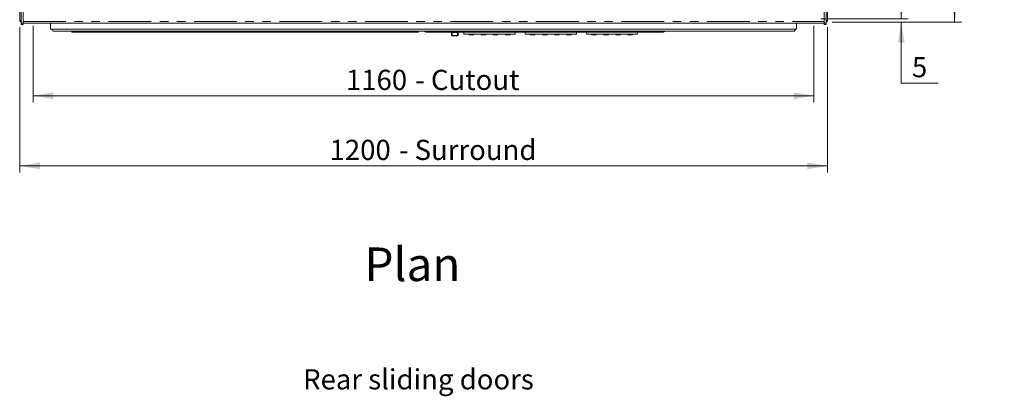
# Model space of a CAD drawing. Units: millimetres. Extents: x 0 to 586, y 0 to 420.
# Drawn here: x 149 to 295, y 244 to 300 of the extents above; entities that cross this region are included whole.
import ezdxf

# ---------------------------------------------------------------- set-up
doc = ezdxf.new("R2010")
doc.units = ezdxf.units.MM
doc.linetypes.add('PHANTOM', pattern=[12.7, 6.35, -1.27, 1.27, -1.27, 1.27, -1.27])
doc.styles.add('SLDTEXTSTYLE0', font='TXT', dxfattribs={"width": 0.605})
doc.dimstyles.new('SLDDIMSTYLE1', dxfattribs={"dimtxt": 3, "dimasz": 3, "dimexe": 0, "dimexo": 0.0625, "dimgap": 0.75, "dimtad": 0, "dimtih": 1, "dimtoh": 1, "dimdec": 1, "dimlfac": 10, "dimrnd": 1e-09, "dimzin": 12, "dimdsep": 46, "dimtxsty": 'SLDTEXTSTYLE0', "dimsah": 1, "dimcen": 0.09, "dimadec": 0, "dimazin": 3, "dimtfac": 1, "dimtmove": 0, "dimatfit": 0, "dimfxl": 0, "dimfrac": 2, "dimtolj": 1, "dimtzin": 12, "dimarcsym": 0})
doc.dimstyles.new('SLDDIMSTYLE4', dxfattribs={"dimtxt": 3, "dimasz": 3, "dimexe": 0, "dimexo": 0.0625, "dimgap": 0.75, "dimtad": 0, "dimtih": 1, "dimtoh": 1, "dimdec": 1, "dimlfac": 10, "dimrnd": 1e-09, "dimzin": 12, "dimdsep": 46, "dimtxsty": 'SLDTEXTSTYLE0', "dimsah": 1, "dimcen": 0.09, "dimadec": 0, "dimazin": 3, "dimtfac": 1, "dimtofl": 0, "dimtmove": 0, "dimatfit": 3, "dimfxl": 0, "dimfrac": 2, "dimtolj": 1, "dimtzin": 12, "dimarcsym": 0})
doc.dimstyles.new('SLDDIMSTYLE5', dxfattribs={"dimtxt": 3, "dimasz": 3, "dimexe": 0, "dimexo": 0.0625, "dimgap": 0.75, "dimtad": 0, "dimdec": 1, "dimlfac": 10, "dimrnd": 1e-09, "dimzin": 12, "dimdsep": 46, "dimtxsty": 'SLDTEXTSTYLE0', "dimsah": 1, "dimcen": 0.09, "dimadec": 0, "dimazin": 3, "dimtfac": 1, "dimtofl": 0, "dimtmove": 0, "dimatfit": 3, "dimfxl": 0, "dimfrac": 2, "dimtolj": 1, "dimtzin": 12, "dimarcsym": 0})

# ---------------------------------------------------------------- blocks, each defined once
blk = doc.blocks.new('_D_5')
at = {"color": 7, "linetype": 'Continuous', "lineweight": 0}
for p, q in [((150.64, 299.27), (150.64, 287.86)), ((266.64, 299.27), (266.64, 287.86)), ((150.64, 288.86), (266.64, 288.86))]:
    blk.add_line(p, q, dxfattribs=at)
for points in [[(150.64, 288.86), (153.64, 288.36), (153.64, 289.36)], [(266.64, 288.86), (263.64, 289.36), (263.64, 288.36)]]:
    blk.add_solid(points, dxfattribs=at)
at = {"color": 7, "linetype": 'Continuous', "lineweight": 0, "char_height": 3, "attachment_point": 1, "style": 'SLDTEXTSTYLE0'}
for s, insert in [('1160', (197.11, 292.72)), ('- Cutout', (207.4, 292.72))]:
    blk.add_mtext(s, dxfattribs=dict(at, insert=insert))
blk = doc.blocks.new('_D_7')
at = {"color": 7, "linetype": 'Continuous', "lineweight": 0}
for p, q in [((279.61, 300.27), (279.61, 306.27)), ((267.64, 300.27), (280.61, 300.27)), ((269.36, 299.77), (280.61, 299.77)), ((279.61, 290.74), (279.61, 299.77)), ((285.08, 290.74), (279.61, 290.74))]:
    blk.add_line(p, q, dxfattribs=at)
for points in [[(279.61, 300.27), (280.11, 303.27), (279.11, 303.27)], [(279.61, 299.77), (279.11, 296.77), (280.11, 296.77)]]:
    blk.add_solid(points, dxfattribs=at)
at = {"color": 7, "linetype": 'Continuous', "lineweight": 0, "insert": (281.2, 294.61), "char_height": 3, "attachment_point": 1, "style": 'SLDTEXTSTYLE0'}
blk.add_mtext('5', dxfattribs=at)
blk = doc.blocks.new('_D_9')
at = {"color": 7, "linetype": 'Continuous', "lineweight": 0}
for p, q in [((148.64, 299.05), (148.64, 277.45)), ((268.64, 299.05), (268.64, 277.45)), ((148.64, 278.45), (268.64, 278.45))]:
    blk.add_line(p, q, dxfattribs=at)
for points in [[(148.64, 278.45), (151.64, 277.95), (151.64, 278.95)], [(268.64, 278.45), (265.64, 278.95), (265.64, 277.95)]]:
    blk.add_solid(points, dxfattribs=at)
at = {"color": 7, "linetype": 'Continuous', "lineweight": 0, "char_height": 3, "attachment_point": 1, "style": 'SLDTEXTSTYLE0'}
for s, insert in [('1200', (194.68, 282.32)), ('- Surround', (204.98, 282.32))]:
    blk.add_mtext(s, dxfattribs=dict(at, insert=insert))
blk = doc.blocks.new('_D_10')
at = {"color": 7, "linetype": 'Continuous', "lineweight": 0}
for p, q in [((269.36, 374.57), (288.54, 374.57)), ((287.54, 374.57), (287.54, 351.06)), ((287.54, 299.77), (287.54, 320.4)), ((269.36, 299.77), (288.54, 299.77))]:
    blk.add_line(p, q, dxfattribs=at)
for points in [[(287.54, 374.57), (287.04, 371.57), (288.04, 371.57)], [(287.54, 299.77), (288.04, 302.77), (287.04, 302.77)]]:
    blk.add_solid(points, dxfattribs=at)
at = {"color": 7, "linetype": 'Continuous', "lineweight": 0, "char_height": 3, "attachment_point": 1, "rotation": 90, "style": 'SLDTEXTSTYLE0'}
for s, insert in [('- Surround', (285.97, 329.99)), ('748', (285.97, 321.99))]:
    blk.add_mtext(s, dxfattribs=dict(at, insert=insert))

msp = doc.modelspace()

# ---------------------------------------------------------------- linework, layer by layer
at = {"color": 7, "linetype": 'Continuous', "lineweight": 15}
for p, q in [((148.643, 370.944), (148.643, 300.051)), ((268.643, 370.944), (268.643, 300.051)), ((148.843, 310.904), (148.843, 299.637)), ((149.143, 310.904), (149.143, 299.637)), ((268.143, 310.904), (268.143, 299.637)), ((268.443, 310.904), (268.443, 299.637)), ((148.843, 300.051), (148.643, 300.051)), ((268.443, 300.051), (268.643, 300.051)), ((148.843, 299.637), (148.843, 299.437)), ((149.143, 299.437), (148.843, 299.437)), ((149.143, 299.647), (268.143, 299.647)), ((149.143, 299.637), (149.143, 299.437)), ((153.243, 299.647), (153.243, 298.747)), ((153.243, 298.747), (264.043, 298.747)), ((153.543, 298.447), (263.743, 298.447)), ((156.372, 298.447), (156.372, 298.296)), ((207.872, 298.447), (207.872, 298.296)), ((208.997, 298.312), (208.707, 298.447)), ((244.58, 298.447), (244.289, 298.312)), ((264.043, 299.647), (264.043, 298.747)), ((268.143, 299.637), (268.143, 299.437)), ((268.443, 299.437), (268.143, 299.437)), ((268.443, 299.637), (268.443, 299.437)), ((156.372, 298.296), (207.872, 298.296)), ((244.178, 298.287), (209.108, 298.287)), ((212.783, 297.856), (212.783, 298.287)), ((213.683, 298.278), (212.883, 298.278)), ((212.883, 297.778), (213.683, 297.778)), ((213.783, 298.287), (213.783, 297.856)), ((214.643, 297.987), (214.643, 298.287)), ((222.243, 297.987), (214.643, 297.987)), ((215.393, 297.887), (215.393, 297.987)), ((215.443, 297.887), (215.393, 297.887)), ((216.043, 297.887), (215.443, 297.887)), ((216.093, 297.887), (216.043, 297.887)), ((216.093, 297.987), (216.093, 297.887)), ((217.193, 297.887), (217.193, 297.987)), ((217.243, 297.887), (217.193, 297.887)), ((217.843, 297.887), (217.243, 297.887)), ((217.893, 297.887), (217.843, 297.887)), ((217.893, 297.987), (217.893, 297.887)), ((218.993, 297.887), (218.993, 297.987)), ((219.043, 297.887), (218.993, 297.887)), ((219.643, 297.887), (219.043, 297.887)), ((219.693, 297.887), (219.643, 297.887)), ((219.693, 297.987), (219.693, 297.887)), ((220.793, 297.887), (220.793, 297.987)), ((220.843, 297.887), (220.793, 297.887)), ((221.443, 297.887), (220.843, 297.887)), ((221.493, 297.887), (221.443, 297.887)), ((221.493, 297.987), (221.493, 297.887)), ((222.243, 298.287), (222.243, 297.987)), ((223.743, 297.987), (223.743, 298.287)), ((231.343, 297.987), (223.743, 297.987)), ((224.493, 297.887), (224.493, 297.987)), ((224.543, 297.887), (224.493, 297.887)), ((225.143, 297.887), (224.543, 297.887)), ((225.193, 297.887), (225.143, 297.887)), ((225.193, 297.987), (225.193, 297.887)), ((226.293, 297.887), (226.293, 297.987)), ((226.343, 297.887), (226.293, 297.887)), ((226.943, 297.887), (226.343, 297.887)), ((226.993, 297.887), (226.943, 297.887)), ((226.993, 297.987), (226.993, 297.887)), ((228.093, 297.887), (228.093, 297.987)), ((228.143, 297.887), (228.093, 297.887)), ((228.743, 297.887), (228.143, 297.887)), ((228.793, 297.887), (228.743, 297.887)), ((228.793, 297.987), (228.793, 297.887)), ((229.893, 297.887), (229.893, 297.987)), ((229.943, 297.887), (229.893, 297.887)), ((230.543, 297.887), (229.943, 297.887)), ((230.593, 297.887), (230.543, 297.887)), ((230.593, 297.987), (230.593, 297.887)), ((231.343, 298.287), (231.343, 297.987)), ((232.843, 297.987), (232.843, 298.287)), ((240.443, 297.987), (232.843, 297.987)), ((233.593, 297.887), (233.593, 297.987)), ((233.643, 297.887), (233.593, 297.887)), ((234.243, 297.887), (233.643, 297.887)), ((234.293, 297.887), (234.243, 297.887)), ((234.293, 297.987), (234.293, 297.887)), ((235.393, 297.887), (235.393, 297.987)), ((235.443, 297.887), (235.393, 297.887)), ((236.043, 297.887), (235.443, 297.887)), ((236.093, 297.887), (236.043, 297.887)), ((236.093, 297.987), (236.093, 297.887)), ((237.193, 297.887), (237.193, 297.987)), ((237.243, 297.887), (237.193, 297.887)), ((237.843, 297.887), (237.243, 297.887)), ((237.893, 297.887), (237.843, 297.887)), ((237.893, 297.987), (237.893, 297.887)), ((238.993, 297.887), (238.993, 297.987)), ((239.043, 297.887), (238.993, 297.887)), ((239.643, 297.887), (239.043, 297.887)), ((239.693, 297.887), (239.643, 297.887)), ((239.693, 297.987), (239.693, 297.887)), ((240.443, 298.287), (240.443, 297.987))]:
    msp.add_line(p, q, dxfattribs=at)
at = {"color": 8, "linetype": 'PHANTOM', "lineweight": 0}
for p, q in [((149.143, 299.911), (268.143, 299.911)), ((149.143, 299.637), (148.843, 299.637)), ((208.818, 298.447), (209.108, 298.312)), ((244.178, 298.312), (244.468, 298.447)), ((268.443, 299.637), (268.143, 299.637)), ((209.108, 298.312), (244.178, 298.312)), ((209.108, 298.287), (209.108, 298.312)), ((212.883, 298.278), (212.883, 297.798)), ((212.883, 297.798), (213.683, 297.798)), ((212.883, 297.798), (212.883, 297.778)), ((213.683, 297.798), (213.683, 298.278)), ((213.683, 297.798), (213.683, 297.778)), ((215.443, 297.987), (215.443, 297.887)), ((216.043, 297.887), (216.043, 297.987)), ((217.243, 297.987), (217.243, 297.887)), ((217.843, 297.887), (217.843, 297.987)), ((219.043, 297.987), (219.043, 297.887)), ((219.643, 297.887), (219.643, 297.987)), ((220.843, 297.987), (220.843, 297.887)), ((221.443, 297.887), (221.443, 297.987)), ((224.543, 297.987), (224.543, 297.887)), ((225.143, 297.887), (225.143, 297.987)), ((226.343, 297.987), (226.343, 297.887)), ((226.943, 297.887), (226.943, 297.987)), ((228.143, 297.987), (228.143, 297.887)), ((228.743, 297.887), (228.743, 297.987)), ((229.943, 297.987), (229.943, 297.887)), ((230.543, 297.887), (230.543, 297.987)), ((233.643, 297.987), (233.643, 297.887)), ((234.243, 297.887), (234.243, 297.987)), ((235.443, 297.987), (235.443, 297.887)), ((236.043, 297.887), (236.043, 297.987)), ((237.243, 297.987), (237.243, 297.887)), ((237.843, 297.887), (237.843, 297.987)), ((239.043, 297.987), (239.043, 297.887)), ((239.643, 297.887), (239.643, 297.987)), ((244.178, 298.312), (244.178, 298.287))]:
    msp.add_line(p, q, dxfattribs=at)
at = {"color": 7, "linetype": 'Continuous', "lineweight": 15}
for centre, radius, start, end in [((148.927, 300.051), 0.284, 180, 252.79601), ((148.927, 300.051), 0.164, 180, 239.18984), ((268.359, 300.051), 0.164, 300.81016, 0), ((268.359, 300.051), 0.284, 287.20399, 0), ((153.243, 298.447), 0.3, 0, 90), ((264.043, 298.447), 0.3, 90, 180), ((209.108, 298.551), 0.264, 245, 270), ((244.178, 298.551), 0.264, 270, 295)]:
    msp.add_arc(centre, radius, start, end, dxfattribs=at)
at = {"color": 8, "linetype": 'PHANTOM', "lineweight": 0}
for centre in [(209.053, 298.442), (244.234, 298.442)]:
    msp.add_arc(centre, 0.142, 246.81554, 293.18446, dxfattribs=at)
at = {"color": 7, "linetype": 'Continuous', "lineweight": 15}
for centre, start_param, end_param in [((212.883, 298.306), 3.8754887, 4.712389), ((213.683, 298.306), 4.712389, 5.5492893)]:
    msp.add_ellipse(centre, major_axis=(0.1, 0), ratio=0.2767149, start_param=start_param, end_param=end_param, dxfattribs=at)
at = {"color": 8, "linetype": 'PHANTOM', "lineweight": 0}
for points, knots in [([(212.783, 297.856), (212.784, 297.849), (212.786, 297.836), (212.804, 297.819), (212.829, 297.806), (212.857, 297.799), (212.876, 297.798), (212.883, 297.798)], [0, 0, 0, 0, 0.2147209, 0.4294429, 0.6441383, 0.8588147, 1, 1, 1, 1]), ([(213.683, 297.798), (213.694, 297.799), (213.717, 297.8), (213.747, 297.81), (213.769, 297.825), (213.781, 297.841), (213.783, 297.852), (213.783, 297.856)], [0, 0, 0, 0, 0.2146706, 0.4293412, 0.6440128, 0.8586926, 1, 1, 1, 1])]:
    msp.add_open_spline(points, degree=3, knots=knots, dxfattribs=at)
at = {"color": 7, "linetype": 'Continuous', "lineweight": 15}
for points, knots in [([(212.784, 297.855), (212.784, 297.851), (212.784, 297.839), (212.793, 297.819), (212.809, 297.8), (212.834, 297.786), (212.86, 297.778), (212.877, 297.778), (212.883, 297.779)], [0, 0, 0, 0, 0.0910167, 0.2689896, 0.4430951, 0.6412502, 0.8804392, 1, 1, 1, 1]), ([(213.683, 297.778), (213.684, 297.778), (213.698, 297.776), (213.724, 297.783), (213.754, 297.797), (213.774, 297.819), (213.783, 297.84), (213.782, 297.852), (213.782, 297.856)], [0, 0, 0, 0, 0.020961, 0.284786, 0.5348056, 0.7385934, 0.9243883, 1, 1, 1, 1])]:
    msp.add_open_spline(points, degree=3, knots=knots, dxfattribs=at)

# ---------------------------------------------------------------- texts
at = {"color": 7, "linetype": 'Continuous', "lineweight": 0, "attachment_point": 1, "style": 'SLDTEXTSTYLE0'}
for s, insert, char_height in [('Plan', (199.854, 266.327), 5), ('Rear sliding doors', (190.746, 248.244), 3)]:
    msp.add_mtext(s, dxfattribs=dict(at, insert=insert, char_height=char_height))

# ---------------------------------------------------------------- dimensions: what is measured, and where the dimension line sits
at = {"color": 7, "linetype": 'Continuous', "lineweight": 0}
dim = msp.add_linear_dim(base=(287.536, 374.567), p1=(268.359, 299.767), p2=(268.359, 374.567), angle=90, text='<> - Surround', dimstyle='SLDDIMSTYLE5', dxfattribs=at)
dim.commit()
dim.dimension.update_dxf_attribs({"geometry": '_D_10', "text_midpoint": (287.536, 335.731), "dimtype": 160})
dim = msp.add_linear_dim(base=(279.613, 299.767), p1=(266.643, 300.267), p2=(268.359, 299.767), angle=90, dimstyle='SLDDIMSTYLE1', dxfattribs=at)
dim.commit()
dim.dimension.update_dxf_attribs({"geometry": '_D_7', "text_midpoint": (279.613, 293.039), "dimtype": 160})
for base, p1, p2, text, picture, middle in [((268.643, 280.754), (148.643, 300.051), (268.643, 300.051), '<> - Surround', '_D_9', (209.573, 280.754)), ((266.643, 291.157), (150.643, 300.267), (266.643, 300.267), '<> - Cutout', '_D_5', (209.589, 291.157))]:
    dim = msp.add_linear_dim(base=base, p1=p1, p2=p2, text=text, dimstyle='SLDDIMSTYLE4', dxfattribs=at)
    dim.commit()
    dim.dimension.update_dxf_attribs({"geometry": picture, "text_midpoint": middle, "dimtype": 160})

doc.saveas('drawing.dxf')
